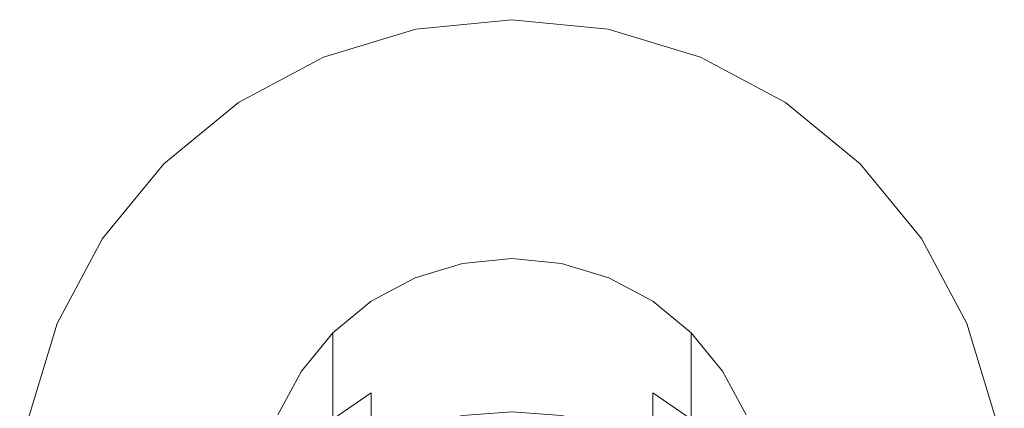
# Model space of a CAD drawing. Extents: x -175 to 325, y -195 to 25.
# Drawn here: x 275 to 325, y 5 to 25 of the extents above; entities that cross this region are included whole.
import ezdxf

# ---------------------------------------------------------------- set-up
doc = ezdxf.new("R2010")
doc.units = 0
doc.header["$LTSCALE"] = 500
doc.header["$MEASUREMENT"] = 0
doc.layers.add('FERRO_CHROM', color=7, linetype='Continuous')

msp = doc.modelspace()

# ---------------------------------------------------------------- linework, layer by layer
at = {"layer": 'FERRO_CHROM', "lineweight": 0}
for points, invisible_edges in [([(295.123, 24.52), (275.48, -4.877), (279.213, 13.889), (295.123, 24.52)], 15), ([(295.123, 24.52), (304.877, -24.52), (275.48, -4.877), (295.123, 24.52)], 15), ([(295.123, 24.52), (279.213, 13.889), (286.111, 20.787), (295.123, 24.52)], 15), ([(295.123, 24.52), (286.111, 20.787), (290.433, 23.097), (295.123, 24.52)], 15), ([(290.433, 23.097, 5), (300, 25, 5), (295.123, 24.52, 5), (290.433, 23.097, 5)], 9), ([(290.433, 23.097, 5), (309.567, 23.097, 5), (300, 25, 5), (290.433, 23.097, 5)], 15), ([(290.433, 23.097), (290.433, 23.097, 5), (295.123, 24.52, 5), (295.123, 24.52)], 7), ([(295.123, 24.52), (295.123, 24.52, 5), (300, 25, 5), (300, 25)], 7), ([(304.877, 24.52), (295.123, 24.52), (300, 25), (304.877, 24.52)], 15), ([(313.889, 20.787), (295.123, 24.52), (304.877, 24.52), (313.889, 20.787)], 15), ([(324.52, 4.877), (295.123, 24.52), (313.889, 20.787), (324.52, 4.877)], 15), ([(304.877, -24.52), (295.123, 24.52), (324.52, 4.877), (304.877, -24.52)], 15), ([(300, 25), (300, 25, 5), (304.877, 24.52, 5), (304.877, 24.52)], 5), ([(300, 25, 5), (309.567, 23.097, 5), (304.877, 24.52, 5), (300, 25, 5)], 15), ([(304.877, 24.52), (304.877, 24.52, 5), (309.567, 23.097, 5), (309.567, 23.097)], 5), ([(313.889, 20.787), (304.877, 24.52), (309.567, 23.097), (313.889, 20.787)], 15), ([(276.903, 9.567, 5), (290.433, 23.097, 5), (282.322, 17.678, 5), (276.903, 9.567, 5)], 15), ([(276.903, 9.567, 5), (309.567, 23.097, 5), (290.433, 23.097, 5), (276.903, 9.567, 5)], 15), ([(290.433, -23.097, 5), (309.567, 23.097, 5), (276.903, 9.567, 5), (290.433, -23.097, 5)], 15), ([(282.322, 17.678, 5), (290.433, 23.097, 5), (286.111, 20.787, 5), (282.322, 17.678, 5)], 15), ([(286.111, 20.787), (286.111, 20.787, 5), (290.433, 23.097, 5), (290.433, 23.097)], 5), ([(309.567, 23.097, 5), (290.433, -23.097, 5), (323.097, -9.567, 5), (309.567, 23.097, 5)], 15), ([(309.567, 23.097), (309.567, 23.097, 5), (313.889, 20.787, 5), (313.889, 20.787)], 5), ([(309.567, 23.097, 5), (317.678, 17.678, 5), (313.889, 20.787, 5), (309.567, 23.097, 5)], 15), ([(309.567, 23.097, 5), (323.097, 9.567, 5), (317.678, 17.678, 5), (309.567, 23.097, 5)], 15), ([(309.567, 23.097, 5), (323.097, -9.567, 5), (323.097, 9.567, 5), (309.567, 23.097, 5)], 15), ([(286.111, 20.787), (279.213, 13.889), (282.322, 17.678), (286.111, 20.787)], 15), ([(282.322, 17.678), (282.322, 17.678, 5), (286.111, 20.787, 5), (286.111, 20.787)], 5), ([(313.889, 20.787), (313.889, 20.787, 5), (317.678, 17.678, 5), (317.678, 17.678)], 1), ([(320.787, 13.889), (313.889, 20.787), (317.678, 17.678), (320.787, 13.889)], 15), ([(324.52, 4.877), (313.889, 20.787), (320.787, 13.889), (324.52, 4.877)], 15), ([(276.903, 9.567, 5), (282.322, 17.678, 5), (279.213, 13.889, 5), (276.903, 9.567, 5)], 15), ([(279.213, 13.889), (279.213, 13.889, 5), (282.322, 17.678, 5), (282.322, 17.678)], 1), ([(317.678, 17.678), (317.678, 17.678, 5), (320.787, 13.889, 5), (320.787, 13.889)], 5), ([(317.678, 17.678, 5), (323.097, 9.567, 5), (320.787, 13.889, 5), (317.678, 17.678, 5)], 15), ([(279.213, 13.889), (275.48, 4.877), (276.903, 9.567), (279.213, 13.889)], 15), ([(279.213, 13.889), (275.48, -4.877), (275.48, 4.877), (279.213, 13.889)], 15), ([(276.903, 9.567), (276.903, 9.567, 5), (279.213, 13.889, 5), (279.213, 13.889)], 5), ([(320.787, 13.889), (320.787, 13.889, 5), (323.097, 9.567, 5), (323.097, 9.567)], 5), ([(324.52, 4.877), (320.787, 13.889), (323.097, 9.567), (324.52, 4.877)], 15), ([(297.491, 12.616, 5), (287.385, -2.509, 5), (289.305, 7.146, 5), (297.491, 12.616, 5)], 15), ([(297.491, 12.616, 5), (302.509, -12.615, 5), (287.385, -2.509, 5), (297.491, 12.616, 5)], 15), ([(297.491, 12.616, 5), (289.305, 7.146, 5), (292.854, 10.695, 5), (297.491, 12.616, 5)], 15), ([(297.491, 12.616, 5), (292.854, 10.695, 5), (295.078, 11.884, 5), (297.491, 12.616, 5)], 15), ([(295.078, 11.884, 5), (295.078, 11.884, 16.936), (297.491, 12.616, 16.936), (297.491, 12.616, 5)], 7), ([(297.491, 12.616, 16.936), (295.078, 11.884, 16.936), (295.078, 11.619, 21.427), (297.491, 12.344, 21.533)], 15), ([(297.491, 12.616, 5), (297.491, 12.616, 16.936), (300, 12.863, 16.936), (300, 12.863, 5)], 7), ([(302.509, 12.616, 5), (297.491, 12.616, 5), (300, 12.863, 5), (302.509, 12.616, 5)], 15), ([(300, 12.863, 16.936), (297.491, 12.616, 16.936), (297.491, 12.344, 21.533), (300, 12.588, 21.569)], 15), ([(307.146, 10.695, 5), (297.491, 12.616, 5), (302.509, 12.616, 5), (307.146, 10.695, 5)], 15), ([(312.615, 2.51, 5), (297.491, 12.616, 5), (307.146, 10.695, 5), (312.615, 2.51, 5)], 15), ([(302.509, -12.615, 5), (297.491, 12.616, 5), (312.615, 2.51, 5), (302.509, -12.615, 5)], 15), ([(300, 12.588, 21.569), (297.491, 12.344, 21.533), (297.491, 11.408, 26.042), (300, 11.645, 26.112)], 15), ([(300, 12.863, 5), (300, 12.863, 16.936), (302.509, 12.616, 16.936), (302.509, 12.616, 5)], 7), ([(302.509, 12.616, 16.936), (300, 12.863, 16.936), (300, 12.588, 21.569), (302.509, 12.344, 21.533)], 15), ([(302.509, 12.344, 21.533), (300, 12.588, 21.569), (300, 11.645, 26.112), (302.509, 11.408, 26.042)], 15), ([(302.509, 12.616, 5), (302.509, 12.616, 16.936), (304.922, 11.884, 16.936), (304.922, 11.884, 5)], 7), ([(307.146, 10.695, 5), (302.509, 12.616, 5), (304.922, 11.884, 5), (307.146, 10.695, 5)], 15), ([(304.922, 11.884, 16.936), (302.509, 12.616, 16.936), (302.509, 12.344, 21.533), (304.922, 11.619, 21.427)], 15), ([(297.491, 12.344, 21.533), (295.078, 11.619, 21.427), (295.078, 10.707, 25.832), (297.491, 11.408, 26.042)], 15), ([(304.922, 11.619, 21.427), (302.509, 12.344, 21.533), (302.509, 11.408, 26.042), (304.922, 10.707, 25.832)], 15), ([(292.854, 10.695, 5), (292.854, 10.695, 16.936), (295.078, 11.884, 16.936), (295.078, 11.884, 5)], 7), ([(295.078, 11.884, 16.936), (292.854, 10.695, 16.936), (292.854, 10.443, 21.255), (295.078, 11.619, 21.427)], 15), ([(295.078, 11.619, 21.427), (292.854, 10.443, 21.255), (292.854, 9.569, 25.491), (295.078, 10.707, 25.832)], 15), ([(300, 11.645, 26.112), (297.491, 11.408, 26.042), (297.491, 9.83, 30.367), (300, 10.054, 30.471)], 15), ([(302.509, 11.408, 26.042), (300, 11.645, 26.112), (300, 10.054, 30.471), (302.509, 9.83, 30.367)], 15), ([(304.922, 11.884, 5), (304.922, 11.884, 16.936), (307.146, 10.695, 16.936), (307.146, 10.695, 5)], 7), ([(307.146, 10.695, 16.936), (304.922, 11.884, 16.936), (304.922, 11.619, 21.427), (307.146, 10.443, 21.255)], 15), ([(307.146, 10.443, 21.255), (304.922, 11.619, 21.427), (304.922, 10.707, 25.832), (307.146, 9.569, 25.491)], 15), ([(297.491, 11.408, 26.042), (295.078, 10.707, 25.832), (295.078, 9.166, 30.058), (297.491, 9.83, 30.367)], 15), ([(304.922, 10.707, 25.832), (302.509, 11.408, 26.042), (302.509, 9.83, 30.367), (304.922, 9.166, 30.058)], 15), ([(292.854, 10.695, 5), (289.305, 7.146, 5), (290.905, 9.095, 5), (292.854, 10.695, 5)], 15), ([(290.905, 9.095, 5), (290.905, 9.095, 16.936), (292.854, 10.695, 16.936), (292.854, 10.695, 5)], 7), ([(292.854, 10.695, 16.936), (290.905, 9.095, 16.936), (290.905, 8.861, 21.023), (292.854, 10.443, 21.255)], 13), ([(295.078, 10.707, 25.832), (292.854, 9.569, 25.491), (292.854, 8.089, 29.555), (295.078, 9.166, 30.058)], 15), ([(307.146, 9.569, 25.491), (304.922, 10.707, 25.832), (304.922, 9.166, 30.058), (307.146, 8.089, 29.555)], 15), ([(307.146, 10.695, 5), (307.146, 10.695, 16.936), (309.095, 9.095, 16.936), (309.095, 9.095, 5)], 3), ([(310.695, 7.146, 5), (307.146, 10.695, 5), (309.095, 9.095, 5), (310.695, 7.146, 5)], 15), ([(312.615, 2.51, 5), (307.146, 10.695, 5), (310.695, 7.146, 5), (312.615, 2.51, 5)], 15), ([(309.095, 9.095, 16.936), (307.146, 10.695, 16.936), (307.146, 10.443, 21.255), (309.095, 8.861, 21.023)], 7), ([(292.854, 10.443, 21.255), (290.905, 8.861, 21.023), (290.905, 8.036, 25.032), (292.854, 9.569, 25.491)], 15), ([(300, 10.054, 30.471), (297.491, 9.83, 30.367), (297.491, 7.641, 34.418), (300, 7.847, 34.554)], 15), ([(302.509, 9.83, 30.367), (300, 10.054, 30.471), (300, 7.847, 34.554), (302.509, 7.641, 34.418)], 15), ([(309.095, 8.861, 21.023), (307.146, 10.443, 21.255), (307.146, 9.569, 25.491), (309.095, 8.036, 25.032)], 7), ([(275, 0, 5), (276.903, 9.567, 5), (275.48, 4.877, 5), (275, 0, 5)], 15), ([(276.903, -9.567, 5), (276.903, 9.567, 5), (275, 0, 5), (276.903, -9.567, 5)], 15), ([(275.48, 4.877), (275.48, 4.877, 5), (276.903, 9.567, 5), (276.903, 9.567)], 5), ([(290.433, -23.097, 5), (276.903, 9.567, 5), (276.903, -9.567, 5), (290.433, -23.097, 5)], 15), ([(292.854, 9.569, 25.491), (290.905, 8.036, 25.032), (290.905, 6.639, 28.879), (292.854, 8.089, 29.555)], 15), ([(297.491, 9.83, 30.367), (295.078, 9.166, 30.058), (295.078, 7.029, 34.016), (297.491, 7.641, 34.418)], 15), ([(304.922, 9.166, 30.058), (302.509, 9.83, 30.367), (302.509, 7.641, 34.418), (304.922, 7.029, 34.016)], 15), ([(309.095, 8.036, 25.032), (307.146, 9.569, 25.491), (307.146, 8.089, 29.555), (309.095, 6.639, 28.879)], 7), ([(323.097, 9.567), (323.097, 9.567, 5), (324.52, 4.877, 5), (324.52, 4.877)], 5), ([(323.097, 9.567, 5), (325, 0, 5), (324.52, 4.877, 5), (323.097, 9.567, 5)], 15), ([(323.097, 9.567, 5), (323.097, -9.567, 5), (325, 0, 5), (323.097, 9.567, 5)], 15), ([(289.305, 7.146, 5), (289.305, 7.146, 16.936), (290.905, 9.095, 16.936), (290.905, 9.095, 5)], 3), ([(290.905, 9.095, 16.936), (289.305, 7.146, 16.936), (289.305, 6.932, 20.74), (290.905, 8.861, 21.023)], 15), ([(295.078, 9.166, 30.058), (292.854, 8.089, 29.555), (292.854, 6.036, 33.363), (295.078, 7.029, 34.016)], 15), ([(307.146, 8.089, 29.555), (304.922, 9.166, 30.058), (304.922, 7.029, 34.016), (307.146, 6.036, 33.363)], 15), ([(309.095, 9.095, 5), (309.095, 9.095, 16.936), (310.695, 7.146, 16.936), (310.695, 7.146, 5)], 7), ([(310.695, 7.146, 16.936), (309.095, 9.095, 16.936), (309.095, 8.861, 21.023), (310.695, 6.932, 20.74)], 15), ([(290.905, 8.861, 21.023), (289.305, 6.932, 20.74), (289.305, 6.169, 24.473), (290.905, 8.036, 25.032)], 7), ([(310.695, 6.932, 20.74), (309.095, 8.861, 21.023), (309.095, 8.036, 25.032), (310.695, 6.169, 24.473)], 15), ([(290.905, 8.036, 25.032), (289.305, 6.169, 24.473), (289.305, 4.873, 28.056), (290.905, 6.639, 28.879)], 7), ([(292.854, 8.089, 29.555), (290.905, 6.639, 28.879), (290.905, 4.7, 32.484), (292.854, 6.036, 33.363)], 11), ([(309.095, 6.639, 28.879), (307.146, 8.089, 29.555), (307.146, 6.036, 33.363), (309.095, 4.699, 32.484)], 3), ([(310.695, 6.169, 24.473), (309.095, 8.036, 25.032), (309.095, 6.639, 28.879), (310.695, 4.873, 28.056)], 15), ([(297.491, 7.641, 34.418), (295.078, 7.029, 34.016), (295.078, 4.341, 37.622), (297.491, 4.888, 38.109)], 11), ([(300, 7.847, 34.554), (297.491, 7.641, 34.418), (297.491, 4.888, 38.109), (300, 5.072, 38.273)], 11), ([(302.509, 7.641, 34.418), (300, 7.847, 34.554), (300, 5.072, 38.273), (302.509, 4.888, 38.109)], 11), ([(304.922, 7.029, 34.016), (302.509, 7.641, 34.418), (302.509, 4.888, 38.109), (304.922, 4.341, 37.622)], 11), ([(289.305, 7.146, 5), (287.385, 2.51, 5), (288.117, 4.923, 5), (289.305, 7.146, 5)], 15), ([(289.305, 7.146, 5), (287.385, -2.509, 5), (287.385, 2.51, 5), (289.305, 7.146, 5)], 15), ([(288.117, 4.923, 5), (288.117, 4.923, 16.936), (289.305, 7.146, 16.936), (289.305, 7.146, 5)], 7), ([(289.305, 7.146, 16.936), (288.117, 4.923, 16.936), (288.117, 4.732, 20.418), (289.305, 6.932, 20.74)], 15), ([(295.078, 7.029, 34.016), (292.854, 6.036, 33.363), (292.854, 3.453, 36.832), (295.078, 4.341, 37.622)], 11), ([(307.146, 6.036, 33.363), (304.922, 7.029, 34.016), (304.922, 4.341, 37.622), (307.146, 3.453, 36.832)], 11), ([(310.695, 7.146, 5), (310.695, 7.146, 16.936), (311.883, 4.923, 16.936), (311.883, 4.923, 5)], 7), ([(312.615, 2.51, 5), (310.695, 7.146, 5), (311.883, 4.923, 5), (312.615, 2.51, 5)], 15), ([(311.883, 4.923, 16.936), (310.695, 7.146, 16.936), (310.695, 6.932, 20.74), (311.883, 4.732, 20.418)], 15), ([(289.305, 6.932, 20.74), (288.117, 4.732, 20.418), (288.117, 4.039, 23.835), (289.305, 6.169, 24.473)], 15), ([(290.905, 6.639, 28.879), (289.305, 4.873, 28.056), (289.305, 3.071, 31.413), (290.905, 4.7, 32.484)], 7), ([(310.695, 4.873, 28.056), (309.095, 6.639, 28.879), (309.095, 4.699, 32.484), (310.695, 3.071, 31.413)], 15), ([(311.883, 4.732, 20.418), (310.695, 6.932, 20.74), (310.695, 6.169, 24.473), (311.883, 4.039, 23.835)], 15), ([(289.305, 6.169, 24.473), (288.117, 4.039, 23.835), (288.117, 2.857, 27.116), (289.305, 4.873, 28.056)], 15), ([(292.854, 6.036, 33.363), (290.905, 4.7, 32.484), (290.905, 2.258, 35.769), (292.854, 3.453, 36.832)], 7), ([(309.095, 4.699, 32.484), (307.146, 6.036, 33.363), (307.146, 3.453, 36.832), (309.095, 2.258, 35.769)], 13), ([(311.883, 4.039, 23.835), (310.695, 6.169, 24.473), (310.695, 4.873, 28.056), (311.883, 2.857, 27.116)], 15)]:
    msp.add_3dface(points, dxfattribs=dict(at, invisible_edges=invisible_edges))

doc.saveas('drawing.dxf')
